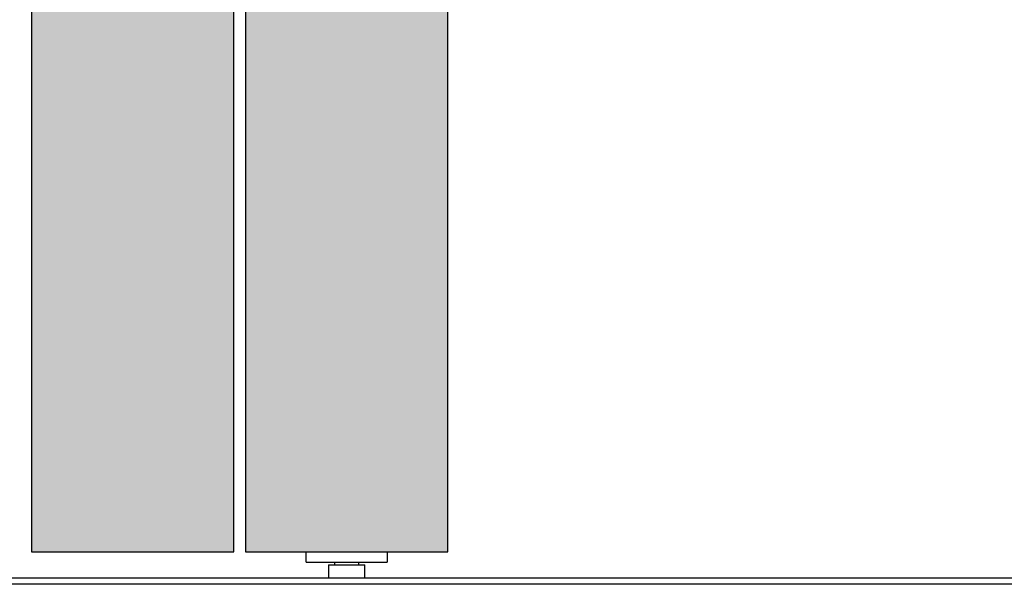
# Model space of a CAD drawing. Extents: x -26038 to 6663, y -27364 to 6675.
# Drawn here: x -23806 to -23563, y -4212 to -4072 of the extents above; entities that cross this region are included whole.
import ezdxf

# ---------------------------------------------------------------- set-up
doc = ezdxf.new("R2010")
doc.units = 0
doc.linetypes.add('SOLID', pattern=[0])
for name, color, linetype in [('c_black', 1, 'Continuous'), ('c_grey hard', 251, 'Continuous'), ('DIBUIX', 7, 'SOLID')]:
    doc.layers.add(name, color=color, linetype=linetype)

msp = doc.modelspace()

# ---------------------------------------------------------------- hatches: boundary and pattern name
at = {"layer": 'c_black'}
for points in [[(-23753.07, -1588.07), (-23803.07, -1588.07), (-23803.07, -4203.88), (-23753.07, -4203.88)], [(-23700.17, -1588.07), (-23750.17, -1588.07), (-23750.17, -4203.88), (-23700.17, -4203.88)]]:
    msp.add_hatch(color=254, dxfattribs=at).paths.add_polyline_path(points)

# ---------------------------------------------------------------- linework, layer by layer
at = {"layer": 'c_grey hard'}
for p, q in [((-23735.17, -4203.88), (-23715.17, -4203.88)), ((-23735.17, -4206.38), (-23735.17, -4203.88)), ((-23715.17, -4203.88), (-23715.17, -4206.38)), ((-23735.17, -4206.38), (-23715.17, -4206.38)), ((-23728.17, -4206.38), (-23728.17, -4207.08)), ((-23722.17, -4207.08), (-23722.17, -4206.38)), ((-23729.67, -4207.08), (-23720.67, -4207.08)), ((-23729.67, -4207.08), (-23729.67, -4210.38)), ((-23720.67, -4210.38), (-23720.67, -4207.08)), ((-20221.25, -4210.38), (-23898.77, -4210.38))]:
    msp.add_line(p, q, dxfattribs=at)
for points in [[(-23803.07, -1588.07), (-23803.07, -4203.88), (-23753.07, -4203.88), (-23753.07, -1588.07)], [(-23700.17, -4203.88), (-23700.17, -1588.07), (-23750.17, -1588.07), (-23750.17, -4203.88)]]:
    msp.add_lwpolyline(points, close=True, dxfattribs=at)
at = {"layer": 'DIBUIX'}
msp.add_line((-20221.25, -4211.88), (-23991.77, -4211.88), dxfattribs=at)

doc.saveas('drawing.dxf')
